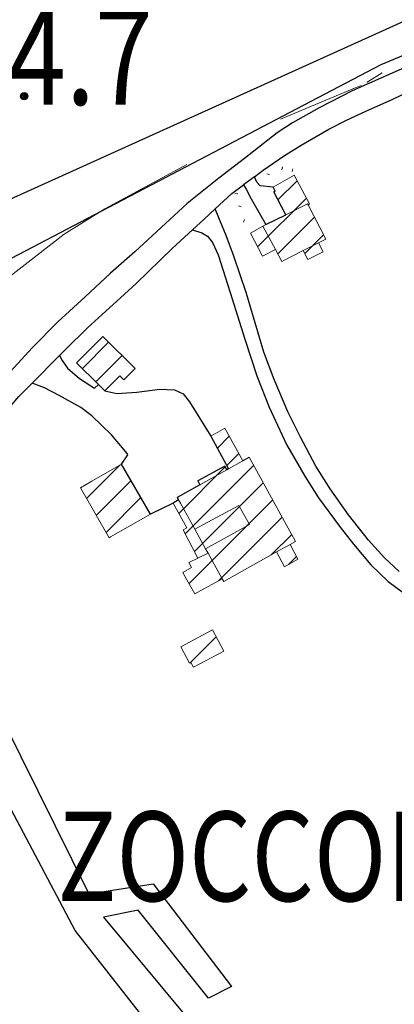
# Model space of a CAD drawing. Units: millimetres. Extents: x 2385024 to 2387038, y 4759138 to 4760472.
# Drawn here: x 2385730 to 2385792, y 4759486 to 4759651 of the extents above; entities that cross this region are included whole.
import ezdxf

# ---------------------------------------------------------------- set-up
doc = ezdxf.new("R2010")
doc.units = ezdxf.units.MM
for name, color, linetype in [('Carreggiabile', 8, 'Continuous'), ('Punti', 7, 'Continuous'), ('strada ordinaria', 5, 'Continuous'), ('Testo', 50, 'Continuous')]:
    doc.layers.add(name, color=color, linetype=linetype)
for name, color, linetype, lineweight in [('CD-BANCHINE', 7, 'Continuous', 30), ('CD-CORSIE', 7, 'Continuous', 30), ('Curve di livello grigie', 8, 'Continuous', 5), ('Edifici', 5, 'Continuous', 13), ('Retini', 8, 'Continuous', 5)]:
    doc.layers.add(name, color=color, linetype=linetype, lineweight=lineweight)
doc.styles.add('ROMANS', font='romans.shx')

# ---------------------------------------------------------------- blocks, each defined once
blk = doc.blocks.new('PUNTO1')
for centre, radius in [((-0.02, 0.02), 0.61), ((0.01, 0.02), 0.47), ((-0.03, 0.03), 0.37), ((0.02, 0.01), 0.18), ((-0.02, 0.04), 0.13)]:
    blk.add_circle(centre, radius)
blk = doc.blocks.new('BARB01')
blk.add_line((0, 0), (1, 0))

msp = doc.modelspace()

# ---------------------------------------------------------------- hatches: boundary and pattern name
at = {"layer": 'Retini'}
h = msp.add_hatch(dxfattribs=at)
h.set_pattern_fill('ANSI31', color=256, style=0)
h.set_pattern_definition([(45, (2387252.5097, 4759025.384), (-2.245064, 2.245064), [])])
h.paths.add_polyline_path([(2385865.78, 4759630.34), (2385863.54, 4759635.39), (2385863.04, 4759636.54), (2385857.71, 4759634.17), (2385855.26, 4759639.47), (2385850.06, 4759637.09), (2385848.87, 4759639.8), (2385846.57, 4759645.05), (2385846.4, 4759645.45), (2385844.26, 4759644.48), (2385841.75, 4759643.34), (2385840.73, 4759645.68), (2385834.56, 4759642.9), (2385834.87, 4759642.17), (2385841.38, 4759627.14), (2385842.65, 4759627.74), (2385843.8, 4759628.29), (2385844.85, 4759628.78), (2385846.32, 4759625.35), (2385849.53, 4759617.88), (2385859.5, 4759622.26), (2385858.59, 4759624.18), (2385857.73, 4759626.01), (2385858.79, 4759626.46), (2385866.11, 4759629.59)])
h.paths.add_polyline_path([(2385877.78, 4759607.51), (2385872.87, 4759617.71), (2385859.23, 4759611.17), (2385859.52, 4759610.54), (2385851.48, 4759606.67), (2385851.31, 4759606.93), (2385837.7, 4759600.36), (2385842.56, 4759590.6), (2385855.98, 4759597.09), (2385855.84, 4759597.37), (2385863.91, 4759601.27), (2385864.1, 4759600.89)])
h.paths.add_polyline_path([(2385839.41, 4759619.12), (2385838.39, 4759621.18), (2385836.35, 4759625.37), (2385825.66, 4759620.14), (2385831.03, 4759609.17), (2385841.71, 4759614.4)])
h.paths.add_polyline_path([(2385880.93, 4759631.3), (2385876.18, 4759628.86), (2385874.85, 4759628.27), (2385875.01, 4759625.7), (2385877.28, 4759627.06), (2385877.12, 4759627.4), (2385880.14, 4759628.74), (2385881.55, 4759629.07)])
h.paths.add_polyline_path([(2385885.56, 4759634.62), (2385882.8, 4759635.92), (2385882.06, 4759634.33), (2385884.81, 4759633.03)])
h.paths.add_polyline_path([(2385864.62, 4759635.82), (2385863.54, 4759635.39), (2385865.78, 4759630.34), (2385866.88, 4759630.8)])
h.paths.add_polyline_path([(2385849.81, 4759646.16), (2385846.57, 4759645.05), (2385848.87, 4759639.8), (2385851.76, 4759640.84)])
h.paths.add_polyline_path([(2385858.79, 4759626.46), (2385857.73, 4759626.01), (2385858.59, 4759624.18), (2385859.66, 4759624.77)], flags=17)
h.paths.add_polyline_path([(2385839.68, 4759621.91), (2385838.39, 4759621.18), (2385839.41, 4759619.12), (2385840.3, 4759619.63), (2385840.78, 4759619.9)], flags=17)
h.paths.add_polyline_path([(2385859.29, 4759665.11), (2385859.1, 4759665.05), (2385858.36, 4759667.2), (2385855.22, 4759666.13), (2385854.82, 4759665.99), (2385856.35, 4759661.5), (2385857.31, 4759658.67), (2385861.05, 4759659.94)])
h.paths.add_polyline_path([(2385827.03, 4759633.75), (2385829.54, 4759634.96), (2385827.83, 4759638.5), (2385825.88, 4759642.53), (2385819.55, 4759639.36), (2385819.23, 4759640), (2385813, 4759636.84), (2385813.68, 4759635.5), (2385814.85, 4759633.19), (2385815.12, 4759632.64), (2385813.03, 4759631.6), (2385816.12, 4759625.31), (2385828.26, 4759631.23)])
h.paths.add_polyline_path([(2385813.68, 4759635.5), (2385812.38, 4759634.86), (2385813.51, 4759632.56), (2385814.85, 4759633.19)])
h.paths.add_polyline_path([(2385816.97, 4759623.23), (2385815.54, 4759625.86), (2385812.8, 4759624.37), (2385814.24, 4759621.75)])
h.paths.add_polyline_path([(2385823.58, 4759606.55), (2385821.27, 4759612.04), (2385818.24, 4759610.76), (2385815.11, 4759609.45), (2385815.6, 4759608.29), (2385817.53, 4759603.71), (2385819.52, 4759598.97), (2385819.68, 4759598.6), (2385825.83, 4759601.19)])
h.paths.add_polyline_path([(2385815.11, 4759609.45), (2385814.29, 4759609.07), (2385814.71, 4759608.09), (2385815.6, 4759608.29)])
h.paths.add_polyline_path([(2385778.06, 4759619.52), (2385777.98, 4759619.69), (2385774.3, 4759617.84), (2385770.99, 4759616.18), (2385770.5, 4759615.94), (2385772.59, 4759612), (2385773.66, 4759609.98), (2385777.23, 4759611.82), (2385779.79, 4759613.15), (2385781, 4759613.77)])
h.paths.add_polyline_path([(2385779.79, 4759613.15), (2385777.23, 4759611.82), (2385778, 4759610.31), (2385780.59, 4759611.62)], flags=17)
h.paths.add_polyline_path([(2385775.73, 4759624.47), (2385772.19, 4759622.46), (2385772.53, 4759621.81), (2385772.31, 4759621.67), (2385774.3, 4759617.84), (2385777.98, 4759619.69), (2385778.06, 4759619.52), (2385778.28, 4759619.67)])
h.paths.add_polyline_path([(2385770.5, 4759615.94), (2385768.39, 4759614.74), (2385770.42, 4759610.9), (2385772.59, 4759612)])
h.paths.add_polyline_path([(2385768.17, 4759577.2), (2385767.12, 4759576.61), (2385764.75, 4759575.28), (2385764.45, 4759575.12), (2385759.96, 4759572.61), (2385756.16, 4759570.48), (2385756.38, 4759570.09), (2385756.71, 4759569.5), (2385759.11, 4759565.13), (2385760.9, 4759561.88), (2385761.31, 4759561.14), (2385763.68, 4759556.84), (2385763.94, 4759556.37), (2385772.79, 4759561.34), (2385775.04, 4759562.6), (2385775.94, 4759563.1)])
h.paths.add_polyline_path([(2385764.11, 4759582.07), (2385761.79, 4759580.75), (2385764.75, 4759575.28), (2385767.12, 4759576.61)])
h.paths.add_polyline_path([(2385764.45, 4759575.12), (2385764.12, 4759575.72), (2385759.58, 4759573.26), (2385759.96, 4759572.61)], flags=17)
h.paths.add_polyline_path([(2385775.04, 4759562.6), (2385772.79, 4759561.34), (2385774.1, 4759558.84), (2385776.36, 4759560.12)])
h.paths.add_polyline_path([(2385761.31, 4759561.14), (2385759.61, 4759560.31), (2385758.09, 4759559.56), (2385758.53, 4759558.72), (2385757.1, 4759557.92), (2385757.78, 4759556.68), (2385759.07, 4759554.33), (2385759.58, 4759554.61), (2385763.68, 4759556.84)])
h.paths.add_polyline_path([(2385759.11, 4759565.13), (2385756.71, 4759569.5), (2385756.38, 4759570.09), (2385755.46, 4759569.52), (2385757.76, 4759565.39), (2385757.16, 4759565.05), (2385759.61, 4759560.31), (2385761.31, 4759561.14), (2385760.9, 4759561.88)])
h.paths.add_polyline_path([(2385746.85, 4759576.07), (2385741.86, 4759573.2), (2385739.94, 4759572.1), (2385744.75, 4759563.71), (2385744.99, 4759563.85), (2385750.89, 4759567.23), (2385751.66, 4759567.67)])
h.paths.add_polyline_path([(2385762.07, 4759548.28), (2385756.73, 4759545.44), (2385758.2, 4759542.68), (2385758.45, 4759542.81), (2385758.87, 4759542.02), (2385763.96, 4759544.73)])
h.paths.add_polyline_path([(2385743.69, 4759597.45), (2385739.3, 4759593.05), (2385742.99, 4759589.37), (2385744.03, 4759588.34), (2385746.52, 4759590.84), (2385747.2, 4759590.16), (2385749.09, 4759592.06)])

# ---------------------------------------------------------------- linework, layer by layer
at = {"layer": 'Carreggiabile'}
for points in [[(2385769.07, 4759624.21), (2385767.23, 4759622.84)], [(2385772.19, 4759622.46), (2385770.03, 4759622.69), (2385769.48, 4759623.29), (2385769.07, 4759624.21)], [(2385767.23, 4759622.84), (2385767.66, 4759622.12), (2385768.53, 4759620.48), (2385770.99, 4759616.18)], [(2385770.99, 4759616.18), (2385774.3, 4759617.84), (2385772.31, 4759621.67), (2385772.53, 4759621.81), (2385772.19, 4759622.46)], [(2385762.52, 4759618.83), (2385760.67, 4759617.12), (2385758.73, 4759615.33)], [(2385793.27, 4759558.07), (2385790.84, 4759560.35), (2385788.15, 4759563.34), (2385784.79, 4759567.53), (2385781.74, 4759571.92), (2385779.33, 4759575.72), (2385776.79, 4759580.56), (2385774.69, 4759584.73), (2385772.37, 4759590.23), (2385770.67, 4759594.8), (2385767.77, 4759604.62), (2385765.65, 4759610.92), (2385764.34, 4759614.35), (2385763.12, 4759617.33), (2385762.52, 4759618.83)], [(2385758.73, 4759615.33), (2385760.25, 4759614.81), (2385761.21, 4759614.26), (2385762.08, 4759613.2), (2385763.01, 4759611.1), (2385765.02, 4759604.79), (2385767.46, 4759597.01), (2385769.45, 4759590.85), (2385771.51, 4759585.57), (2385774.45, 4759579.34), (2385777.49, 4759574.06), (2385779.82, 4759570.4), (2385783.43, 4759565.51), (2385785.65, 4759562.65), (2385788.55, 4759559.16), (2385791.47, 4759556.39), (2385794.84, 4759553.9)], [(2385731.85, 4759589.6), (2385736.43, 4759594.25)], [(2385736.43, 4759594.25), (2385736.9, 4759593.4), (2385737.79, 4759592.11), (2385739.8, 4759590.4), (2385742.32, 4759588.8), (2385742.99, 4759589.37)], [(2385746.85, 4759576.07), (2385747.89, 4759577.62), (2385747.81, 4759577.75), (2385746.67, 4759579.2), (2385745.17, 4759580.98), (2385741.84, 4759584.14), (2385740, 4759585.52), (2385736.38, 4759587.54), (2385733.92, 4759588.86), (2385731.85, 4759589.6)], [(2385742.99, 4759589.37), (2385744.03, 4759588.34)], [(2385744.03, 4759588.34), (2385746.04, 4759587.86), (2385749.39, 4759588.09), (2385753.26, 4759588.63), (2385755.72, 4759588.52), (2385757.12, 4759587.82), (2385758.18, 4759586.51), (2385761.79, 4759580.75)], [(2385761.79, 4759580.75), (2385764.75, 4759575.28), (2385764.45, 4759575.12), (2385764.12, 4759575.72), (2385759.58, 4759573.26), (2385759.96, 4759572.61), (2385756.16, 4759570.48), (2385756.38, 4759570.09), (2385755.46, 4759569.52), (2385751.66, 4759567.67), (2385746.85, 4759576.07)]]:
    msp.add_lwpolyline(points, dxfattribs=at)
at = {"layer": 'CD-BANCHINE', "linetype": 'Continuous'}
for points in [[(2386449.26, 4759854.62, 0), (2386449.26, 4759854.62)], [(2386441.91, 4759859.08, 0), (2386441.91, 4759859.08)], [(2386119.55, 4759720.55, 0), (2386119.55, 4759720.55)], [(2386122.48, 4759712.51, 0), (2386122.48, 4759712.51)], [(2386057.17, 4759683.2, 0), (2386057.16, 4759683.2)], [(2386052.54, 4759690.43, 0), (2386052.54, 4759690.43)], [(2385875.86, 4759539.62, 0), (2385875.86, 4759539.62)], [(2385868.37, 4759543.77, 0), (2385868.37, 4759543.77)]]:
    msp.add_lwpolyline(points, format="xyb", dxfattribs=at)
at = {"layer": 'CD-CORSIE', "linetype": 'Continuous'}
for points in [[(2385564.86, 4759288.52, 0), (2385564.37, 4759288.24)], [(2386448.41, 4759855.14, 0), (2386448.41, 4759855.14)], [(2386442.76, 4759858.56, 0), (2386442.76, 4759858.56)], [(2386119.89, 4759719.61, 0), (2386119.89, 4759719.61)], [(2386122.13, 4759713.45, 0), (2386122.14, 4759713.45)], [(2386056.63, 4759684.05, 0), (2386056.63, 4759684.04)], [(2386053.08, 4759689.59, 0), (2386053.08, 4759689.59)], [(2385874.98, 4759540.11, 0), (2385874.98, 4759540.11)], [(2385869.25, 4759543.28, 0), (2385869.25, 4759543.29)]]:
    msp.add_lwpolyline(points, format="xyb", dxfattribs=at)
at = {"layer": 'Curve di livello grigie'}
for points in [[(2385790.45, 4759641.62), (2385787.91, 4759640.07), (2385787.9, 4759640.07), (2385787.9, 4759640.07)], [(2385786.93, 4759639.48), (2385785.82, 4759639.02), (2385773.42, 4759633.84)], [(2385757.74, 4759626.25), (2385744.04, 4759618.8), (2385737.22, 4759614.6), (2385723.09, 4759603.64)]]:
    msp.add_lwpolyline(points, dxfattribs=at)
at = {"layer": 'Edifici', "linetype": 'Continuous'}
for p, q in [((2385772.19, 4759622.46), (2385775.73, 4759624.47)), ((2385775.73, 4759624.47), (2385778.28, 4759619.67)), ((2385772.53, 4759621.81), (2385772.19, 4759622.46)), ((2385772.31, 4759621.67), (2385772.53, 4759621.81)), ((2385774.3, 4759617.84), (2385772.31, 4759621.67)), ((2385777.98, 4759619.69), (2385774.3, 4759617.84)), ((2385778.06, 4759619.52), (2385777.98, 4759619.69)), ((2385778.28, 4759619.67), (2385778.06, 4759619.52)), ((2385778.06, 4759619.52), (2385781, 4759613.77)), ((2385770.99, 4759616.18), (2385774.3, 4759617.84)), ((2385768.39, 4759614.74), (2385770.5, 4759615.94)), ((2385770.5, 4759615.94), (2385770.99, 4759616.18)), ((2385770.5, 4759615.94), (2385772.59, 4759612)), ((2385770.42, 4759610.9), (2385768.39, 4759614.74)), ((2385781, 4759613.77), (2385779.79, 4759613.15)), ((2385772.59, 4759612), (2385770.42, 4759610.9)), ((2385773.66, 4759609.98), (2385772.59, 4759612)), ((2385777.23, 4759611.82), (2385779.79, 4759613.15)), ((2385779.79, 4759613.15), (2385780.59, 4759611.62)), ((2385777.23, 4759611.82), (2385773.66, 4759609.98)), ((2385778, 4759610.31), (2385777.23, 4759611.82)), ((2385780.59, 4759611.62), (2385778, 4759610.31)), ((2385739.3, 4759593.05), (2385743.69, 4759597.45)), ((2385743.69, 4759597.45), (2385749.09, 4759592.06)), ((2385742.99, 4759589.37), (2385739.3, 4759593.05)), ((2385746.52, 4759590.84), (2385744.03, 4759588.34)), ((2385747.2, 4759590.16), (2385746.52, 4759590.84)), ((2385749.09, 4759592.06), (2385747.2, 4759590.16)), ((2385744.03, 4759588.34), (2385742.99, 4759589.37)), ((2385764.11, 4759582.07), (2385761.79, 4759580.75)), ((2385761.79, 4759580.75), (2385764.75, 4759575.28)), ((2385767.12, 4759576.61), (2385764.11, 4759582.07)), ((2385746.85, 4759576.07), (2385741.86, 4759573.2)), ((2385751.66, 4759567.67), (2385746.85, 4759576.07)), ((2385759.58, 4759573.26), (2385764.12, 4759575.72)), ((2385764.12, 4759575.72), (2385764.45, 4759575.12)), ((2385764.75, 4759575.28), (2385767.12, 4759576.61)), ((2385767.12, 4759576.61), (2385768.17, 4759577.2)), ((2385768.17, 4759577.2), (2385775.94, 4759563.1)), ((2385759.96, 4759572.61), (2385764.45, 4759575.12)), ((2385764.45, 4759575.12), (2385764.75, 4759575.28)), ((2385741.86, 4759573.2), (2385739.94, 4759572.1)), ((2385756.16, 4759570.48), (2385759.96, 4759572.61)), ((2385759.96, 4759572.61), (2385759.58, 4759573.26)), ((2385739.94, 4759572.1), (2385744.75, 4759563.71)), ((2385756.38, 4759570.09), (2385755.46, 4759569.52)), ((2385755.46, 4759569.52), (2385757.76, 4759565.39)), ((2385756.38, 4759570.09), (2385756.16, 4759570.48)), ((2385756.71, 4759569.5), (2385756.38, 4759570.09)), ((2385759.11, 4759565.13), (2385756.71, 4759569.5)), ((2385750.89, 4759567.23), (2385751.66, 4759567.67)), ((2385744.99, 4759563.85), (2385750.89, 4759567.23)), ((2385757.76, 4759565.39), (2385757.16, 4759565.05)), ((2385757.16, 4759565.05), (2385759.61, 4759560.31)), ((2385760.9, 4759561.88), (2385759.11, 4759565.13)), ((2385744.75, 4759563.71), (2385744.99, 4759563.85)), ((2385775.04, 4759562.6), (2385772.79, 4759561.34)), ((2385775.94, 4759563.1), (2385775.04, 4759562.6)), ((2385776.36, 4759560.12), (2385775.04, 4759562.6)), ((2385759.61, 4759560.31), (2385761.31, 4759561.14)), ((2385761.31, 4759561.14), (2385760.9, 4759561.88)), ((2385763.68, 4759556.84), (2385761.31, 4759561.14)), ((2385772.79, 4759561.34), (2385763.94, 4759556.37)), ((2385772.79, 4759561.34), (2385774.1, 4759558.84)), ((2385759.61, 4759560.31), (2385758.09, 4759559.56)), ((2385758.09, 4759559.56), (2385758.53, 4759558.72)), ((2385774.1, 4759558.84), (2385776.36, 4759560.12)), ((2385758.53, 4759558.72), (2385757.1, 4759557.92)), ((2385757.1, 4759557.92), (2385757.78, 4759556.68)), ((2385757.78, 4759556.68), (2385759.07, 4759554.33)), ((2385759.58, 4759554.61), (2385763.68, 4759556.84)), ((2385763.94, 4759556.37), (2385763.68, 4759556.84)), ((2385759.07, 4759554.33), (2385759.58, 4759554.61)), ((2385762.07, 4759548.28), (2385756.73, 4759545.44)), ((2385763.96, 4759544.73), (2385762.07, 4759548.28)), ((2385756.73, 4759545.44), (2385758.2, 4759542.68)), ((2385758.87, 4759542.02), (2385763.96, 4759544.73)), ((2385758.2, 4759542.68), (2385758.45, 4759542.81)), ((2385758.45, 4759542.81), (2385758.87, 4759542.02))]:
    msp.add_line(p, q, dxfattribs=at)
at = {"layer": 'Edifici', "linetype": 'Continuous', "flags": 128}
msp.add_lwpolyline([(2385759.11, 4759565.13), (2385766.48, 4759569.11), (2385768.24, 4759565.94), (2385760.9, 4759561.88)], dxfattribs=at)
at = {"layer": 'Edifici', "linetype": 'Continuous'}
msp.add_polyline3d([(2385759.11, 4759565.13, 463.6), (2385766.48, 4759569.11, 463.55), (2385768.24, 4759565.94, 463.55), (2385760.9, 4759561.88, 463.55)], dxfattribs=at)
at = {"layer": 'strada ordinaria'}
for points in [[(2385832.92, 4759666.58), (2385831.94, 4759665.85), (2385830.44, 4759665.09), (2385821.96, 4759661.73), (2385814.91, 4759658.77), (2385809.01, 4759656.34), (2385799.23, 4759652.56), (2385722.28, 4759617.74)], [(2385721.32, 4759606.88), (2385790.29, 4759642.99), (2385798.43, 4759646.39)], [(2385798.43, 4759646.39), (2385798.86, 4759646.4), (2385799.19, 4759646.24), (2385799.39, 4759645.68), (2385799.16, 4759645.15), (2385796.62, 4759643.55), (2385791.24, 4759641.15), (2385785.4, 4759638.58), (2385779.93, 4759635.76), (2385775.45, 4759633.23), (2385772.86, 4759631.54), (2385767.41, 4759627.28), (2385763.09, 4759623.99), (2385757.8, 4759619.71), (2385753.48, 4759615.72), (2385749.03, 4759611.64), (2385745.01, 4759608.04), (2385740.77, 4759604.1), (2385736.18, 4759599.92), (2385731.94, 4759595.6), (2385726.97, 4759590.16)], [(2385769.07, 4759624.21), (2385770.56, 4759625.32), (2385773.93, 4759627.67), (2385776.91, 4759629.49), (2385781.52, 4759632.17), (2385784.38, 4759633.61), (2385787.72, 4759635.18), (2385792.14, 4759637.17), (2385795.57, 4759638.81), (2385801.58, 4759641.07), (2385804.87, 4759642.59)], [(2385762.52, 4759618.83), (2385765.3, 4759621.38), (2385767.23, 4759622.84)], [(2385736.43, 4759594.25), (2385737.44, 4759595.28), (2385741.14, 4759598.86), (2385746.64, 4759603.91), (2385749.3, 4759606.34), (2385755.32, 4759612.18), (2385758.73, 4759615.33)], [(2385641.31, 4759477.69), (2385643, 4759479.22), (2385649.5, 4759484.41), (2385658.42, 4759490.58), (2385663.83, 4759494.51), (2385668.76, 4759498.75), (2385672.11, 4759502.18), (2385676.44, 4759507.51), (2385682.36, 4759515.33), (2385687.76, 4759522.68), (2385691.89, 4759529.31), (2385696.61, 4759538.11), (2385700.09, 4759544.81), (2385703.81, 4759551.26), (2385710.05, 4759561.44), (2385716.89, 4759571.64), (2385721.42, 4759577.74), (2385725.44, 4759582.54), (2385729.66, 4759587.37), (2385731.85, 4759589.6)], [(2385710.05, 4759561.44), (2385718.53, 4759550.08), (2385741.33, 4759504.07), (2385752.1, 4759505.76), (2385765.23, 4759488.51), (2385761.4, 4759486.59), (2385749.6, 4759501.34), (2385743.79, 4759500.16), (2385763.67, 4759476.22)], [(2385758.96, 4759472.49), (2385739.05, 4759497.94), (2385713.53, 4759546.16), (2385706.5, 4759555.65)]]:
    msp.add_lwpolyline(points, dxfattribs=at)

# ---------------------------------------------------------------- block references
at = {"layer": 'Edifici', "color": 1, "yscale": 0.5}
for p, xscale, zscale, rotation in [((2385773.76, 4759625.86, 464.28), 0.4999999999511684, 0.4999999999511715, 256.0626951886722), ((2385775.38, 4759625.07, 464.28), 0.4999999995644935, 0.500000000015234, 75.44533840767062), ((2385771.62, 4759624.57, 464.28), 0.5000000002152722, 0.4999999999893134, 166.0626977252377), ((2385766.3, 4759621.33, 464.28), 0.5000000003600102, 0.50000000013506, 165.0259777499633), ((2385766.41, 4759619.33, 464.28), 0.4999999998366189, 0.5000000000528644, 338.2604005577676), ((2385767.4, 4759617.03, 464.28), 0.5000000000334422, 0.5000000001196554, 248.2604030944132)]:
    msp.add_blockref('BARB01', p, dxfattribs=dict(at, xscale=xscale, zscale=zscale, rotation=rotation))
at = {"layer": 'Punti'}
msp.add_blockref('PUNTO1', (2385730.56, 4759637.68), dxfattribs=at)

# ---------------------------------------------------------------- texts
at = {"layer": 'Testo', "color": 6, "style": 'ROMANS', "width": 0.8}
msp.add_text('464.7', height=16, dxfattribs=at).set_placement((2385708.46, 4759636.25, 464.66))
at = {"layer": 'Testo', "style": 'ROMANS', "oblique": 10, "width": 0.8}
msp.add_text('ZOCCOLANTI', height=15, dxfattribs=at).set_placement((2385736.11, 4759502.84))

doc.saveas('drawing.dxf')
